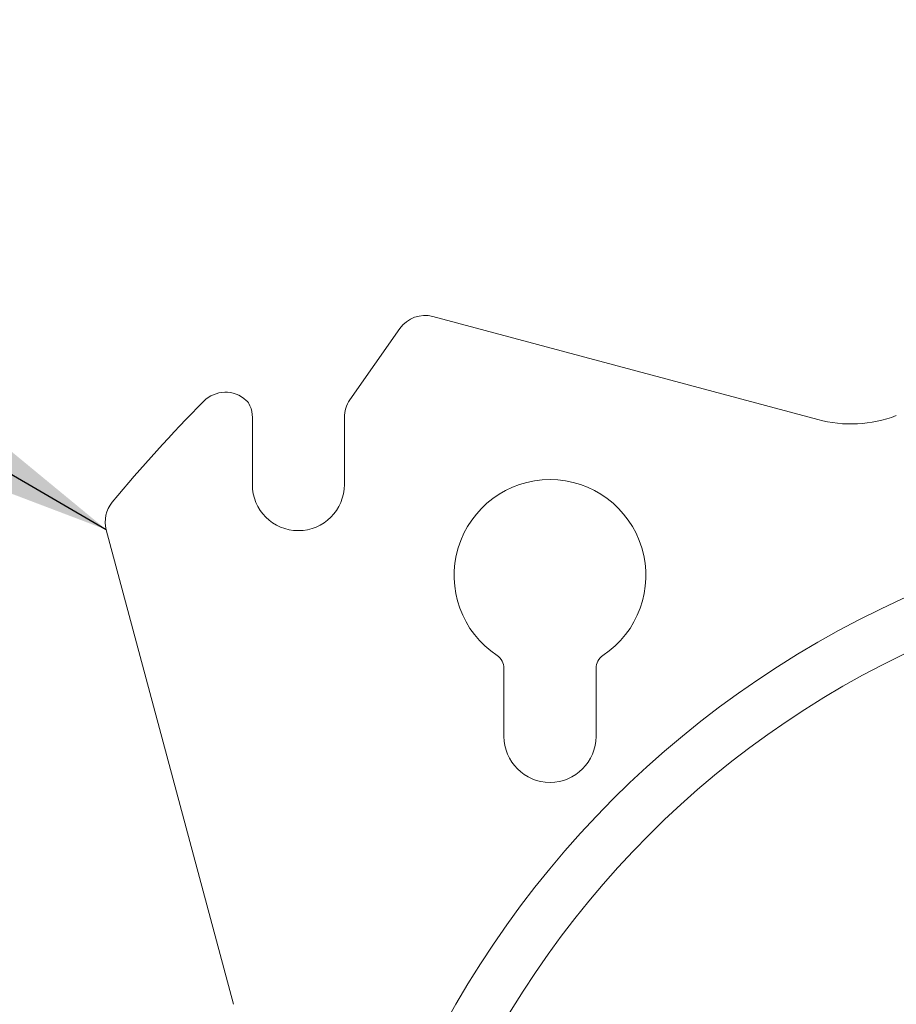
# Model space of a CAD drawing. Units: inches. Extents: x 6 to 198, y 3 to 130.
# Drawn here: x 44 to 46, y 53 to 55 of the extents above; entities that cross this region are included whole.
import ezdxf

# ---------------------------------------------------------------- set-up
doc = ezdxf.new("R2010")
doc.units = ezdxf.units.IN
doc.header["$LTSCALE"] = 12
doc.header["$MEASUREMENT"] = 0
doc.layers.add('LAYER_1', color=5, linetype='Continuous')
doc.dimstyles.new('SLDDIMSTYLE2', dxfattribs={"dimtxt": 0, "dimasz": 1.56, "dimexe": 0, "dimexo": 0.0625, "dimgap": 0, "dimtad": 0, "dimtih": 1, "dimtoh": 1, "dimdec": 0, "dimrnd": 1e-09, "dimzin": 0, "dimdsep": 46, "dimtxsty": 'Standard', "dimsah": 1, "dimcen": 0.09, "dimadec": 0, "dimazin": 0, "dimtfac": 1.56, "dimtdec": 0, "dimtofl": 0, "dimtmove": 0, "dimatfit": 3, "dimfxl": 1, "dimfrac": 2, "dimtolj": 1, "dimtzin": 0, "dimarcsym": 0})

msp = doc.modelspace()

# ---------------------------------------------------------------- linework, layer by layer
at = {"color": 7, "linetype": 'Continuous', "lineweight": 15}
for p, q in [((45.5425591, 54.2924377), (44.7899928, 54.4940872)), ((44.6275469, 54.3309196), (44.7253145, 54.4705462)), ((44.436696, 54.2965051), (44.436696, 54.165423)), ((44.616696, 54.165423), (44.616696, 54.2965051)), ((44.1510973, 54.0772884), (44.3996813, 53.14956)), ((44.928822, 53.806384), (44.928822, 53.673297)), ((45.108822, 53.673297), (45.108822, 53.806384))]:
    msp.add_line(p, q, dxfattribs=at)
for radius in [1.9140899, 1.8149696]:
    msp.add_circle((46.4952, 52.196919), radius, dxfattribs=at)
for centre, radius, start, end in [((44.7744636, 54.4361316), 0.06, 75, 145), ((44.3840818, 54.2859571), 0.06, 47.3927151, 135.3011998), ((46.4952, 52.196919), 3.03, 135.3011998, 140.3311321), ((44.4043909, 54.3080374), 0.03, 22.6072849, 47.3927151), ((44.376696, 54.2965051), 0.06, 0, 22.6072849), ((44.676696, 54.2965051), 0.06, 145, 180), ((45.6072638, 54.5339191), 0.25, 255, 290.804137), ((44.526696, 54.165423), 0.09, 180, 0), ((45.018822, 53.9877848), 0.1875, 303.4853766, 236.5146234), ((44.2090528, 54.0928175), 0.06, 140.3311321, 195), ((44.898822, 53.806384), 0.03, 0, 56.5146234), ((45.138822, 53.806384), 0.03, 123.4853766, 180), ((45.018822, 53.673297), 0.09, 180, 0)]:
    msp.add_arc(centre, radius, start, end, dxfattribs=at)

# ---------------------------------------------------------------- leaders
at = {"layer": 'LAYER_1'}
msp.add_leader([(44.1510973, 54.0772884), (33.438534, 60.2976503), (30.438534, 60.2976503)], dimstyle='SLDDIMSTYLE2', dxfattribs=at)

doc.saveas('drawing.dxf')
